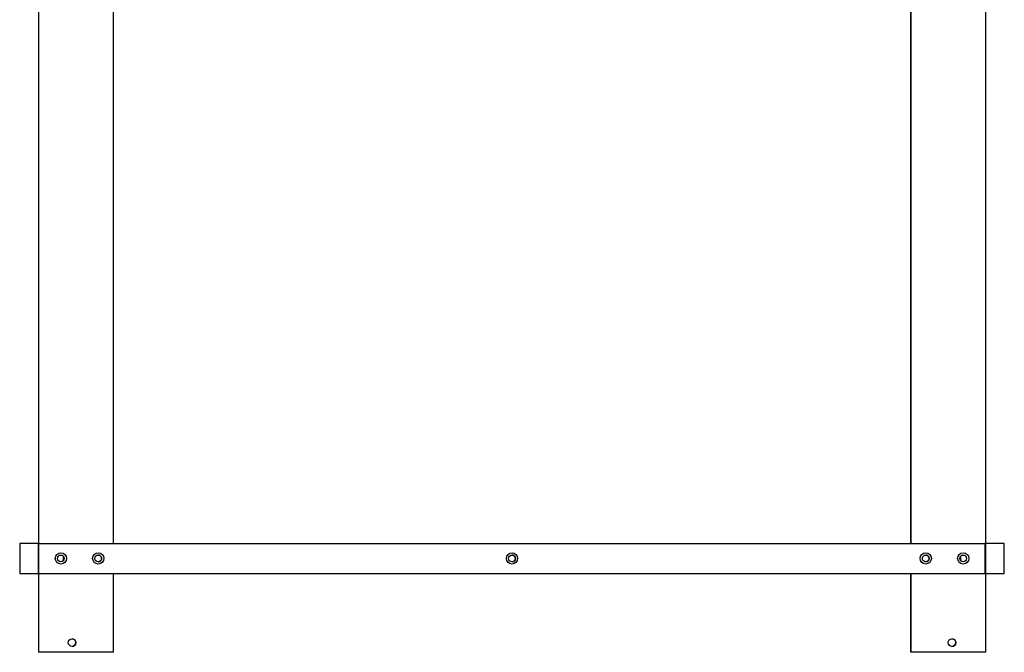
# Model space of a CAD drawing. Units: millimetres. Extents: x 195 to 9362, y 838 to 4315.
# Drawn here: x 8042 to 9358, y 967 to 1812 of the extents above; entities that cross this region are included whole.
import ezdxf

# ---------------------------------------------------------------- set-up
doc = ezdxf.new("R2010")
doc.units = ezdxf.units.MM
doc.layers.add('DV8_Predefinito', color=7, linetype='Continuous')

msp = doc.modelspace()

# ---------------------------------------------------------------- linework, layer by layer
at = {"layer": 'DV8_Predefinito', "color": 2, "linetype": 'Continuous'}
for p, q in [((8067.4, 1829.2), (8067.4, 1112.2)), ((8167.4, 1829.2), (8167.4, 1112.2)), ((9233.4, 1112.2), (9233.4, 1829.2)), ((9233.4, 1829.2), (9233.4, 1112.2)), ((9333.4, 1829.2), (9333.4, 1112.2)), ((8042.4, 1112.2), (8042.4, 1072.2)), ((8067.4, 1112.2), (8042.4, 1112.2)), ((8067.4, 1072.2), (8067.4, 1112.2)), ((8067.9, 1072.2), (8067.9, 1112.2)), ((8067.9, 1112.2), (9332.9, 1112.2)), ((9332.9, 1072.2), (9332.9, 1112.2)), ((9333.4, 1112.2), (9333.4, 1072.2)), ((9358.4, 1112.2), (9333.4, 1112.2)), ((9358.4, 1072.2), (9358.4, 1112.2)), ((8100.9, 1089.4), (8100.9, 1095.1)), ((9299.9, 1095), (9299.9, 1089.4)), ((8042.4, 1072.2), (8067.4, 1072.2)), ((8067.4, 1072.2), (8067.4, 966.7)), ((8067.9, 1072.2), (9332.9, 1072.2)), ((8167.4, 1072.2), (8167.4, 966.7)), ((9233.4, 966.7), (9233.4, 1072.2)), ((9233.4, 1072.2), (9233.4, 966.7)), ((9333.4, 1072.2), (9333.4, 966.7)), ((9333.4, 1072.2), (9358.4, 1072.2)), ((8068.9, 966.7), (8067.4, 966.7)), ((8165.9, 966.7), (8068.9, 966.7)), ((8167.4, 966.7), (8165.9, 966.7)), ((9234.9, 966.7), (9233.4, 966.7)), ((9233.4, 966.7), (9233.4, 966.7)), ((9331.9, 966.7), (9234.9, 966.7)), ((9333.4, 966.7), (9331.9, 966.7))]:
    msp.add_line(p, q, dxfattribs=at)
for centre, radius in [((8097.4, 1092.2), 7.5), ((8097.4, 1092.2), 4.5), ((8147.4, 1092.2), 7.5), ((8147.4, 1092.2), 4.5), ((8700.4, 1092.2), 7.5), ((8700.4, 1092.2), 4.5), ((9253.4, 1092.2), 7.5), ((9253.4, 1092.2), 4.5), ((9303.4, 1092.2), 7.5), ((9303.4, 1092.2), 4.5), ((8112.4, 979.7), 5.15), ((9288.4, 979.7), 5.15)]:
    msp.add_circle(centre, radius, dxfattribs=at)
for centre, radius, start, end in [((8097.4, 1092.2), 4.5, 0, 38.9424), ((8147.4, 1092.2), 4.5, 0, 89.8851), ((8700.4, 1092.2), 4.5, 0, 89.8856), ((9253.4, 1092.2), 4.5, 0, 89.8848), ((8097.4, 1092.2), 4.5, 321.0576, 0), ((8147.4, 1092.2), 4.5, 270.1149, 0), ((8700.4, 1092.2), 4.5, 270.1144, 0), ((9253.4, 1092.2), 4.5, 270.1152, 0), ((8112.4, 979.7), 5.15, 0, 89.8992), ((8112.4, 979.7), 5.15, 270, 0), ((9288.4, 979.7), 5.15, 0, 89.8989), ((9288.4, 979.7), 5.15, 270, 0)]:
    msp.add_arc(centre, radius, start, end, dxfattribs=at)

doc.saveas('drawing.dxf')
